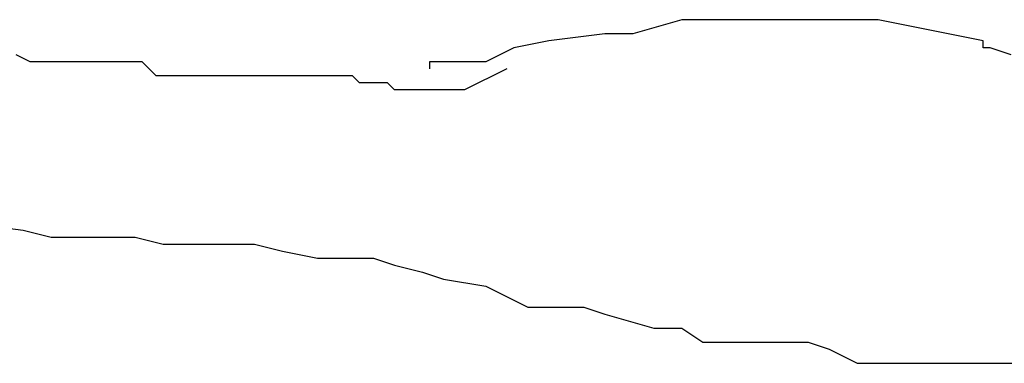
# Model space of a CAD drawing. Extents: x -223 to 1023, y -215 to 1015.
# Drawn here: x 390 to 531, y 712 to 761 of the extents above; entities that cross this region are included whole.
import ezdxf

# ---------------------------------------------------------------- set-up
doc = ezdxf.new("R2010")
doc.units = 0

msp = doc.modelspace()

# ---------------------------------------------------------------- linework, layer by layer
for p, q in [((484.99, 760.86), (477.99, 758.86)), ((484.99, 760.86), (477.99, 758.86)), ((484.99, 760.86), (477.99, 758.86)), ((484.99, 760.86), (477.99, 758.86)), ((484.99, 760.86), (477.99, 758.86)), ((484.99, 760.86), (477.99, 758.86)), ((490.99, 760.86), (484.99, 760.86)), ((490.99, 760.86), (484.99, 760.86)), ((490.99, 760.86), (484.99, 760.86)), ((490.99, 760.86), (484.99, 760.86)), ((490.99, 760.86), (484.99, 760.86)), ((490.99, 760.86), (484.99, 760.86)), ((493.99, 760.86), (490.99, 760.86)), ((493.99, 760.86), (490.99, 760.86)), ((493.99, 760.86), (490.99, 760.86)), ((493.99, 760.86), (490.99, 760.86)), ((493.99, 760.86), (490.99, 760.86)), ((493.99, 760.86), (490.99, 760.86)), ((495.99, 760.86), (493.99, 760.86)), ((495.99, 760.86), (493.99, 760.86)), ((495.99, 760.86), (493.99, 760.86)), ((495.99, 760.86), (493.99, 760.86)), ((495.99, 760.86), (493.99, 760.86)), ((495.99, 760.86), (493.99, 760.86)), ((497.99, 760.86), (495.99, 760.86)), ((497.99, 760.86), (495.99, 760.86)), ((497.99, 760.86), (495.99, 760.86)), ((497.99, 760.86), (495.99, 760.86)), ((497.99, 760.86), (495.99, 760.86)), ((497.99, 760.86), (495.99, 760.86)), ((497.99, 760.86), (497.99, 760.86)), ((497.99, 760.86), (497.99, 760.86)), ((497.99, 760.86), (497.99, 760.86)), ((497.99, 760.86), (497.99, 760.86)), ((497.99, 760.86), (497.99, 760.86)), ((497.99, 760.86), (497.99, 760.86)), ((501.99, 760.86), (497.99, 760.86)), ((501.99, 760.86), (497.99, 760.86)), ((501.99, 760.86), (497.99, 760.86)), ((501.99, 760.86), (497.99, 760.86)), ((501.99, 760.86), (497.99, 760.86)), ((501.99, 760.86), (497.99, 760.86)), ((504.99, 760.86), (501.99, 760.86)), ((504.99, 760.86), (501.99, 760.86)), ((504.99, 760.86), (501.99, 760.86)), ((504.99, 760.86), (501.99, 760.86)), ((504.99, 760.86), (501.99, 760.86)), ((504.99, 760.86), (501.99, 760.86)), ((507.99, 760.86), (504.99, 760.86)), ((507.99, 760.86), (504.99, 760.86)), ((507.99, 760.86), (504.99, 760.86)), ((507.99, 760.86), (504.99, 760.86)), ((507.99, 760.86), (504.99, 760.86)), ((507.99, 760.86), (504.99, 760.86)), ((512.99, 760.86), (507.99, 760.86)), ((512.99, 760.86), (507.99, 760.86)), ((512.99, 760.86), (507.99, 760.86)), ((512.99, 760.86), (507.99, 760.86)), ((512.99, 760.86), (507.99, 760.86)), ((512.99, 760.86), (507.99, 760.86)), ((517.99, 759.86), (512.99, 760.86)), ((517.99, 759.86), (512.99, 760.86)), ((517.99, 759.86), (512.99, 760.86)), ((517.99, 759.86), (512.99, 760.86)), ((517.99, 759.86), (512.99, 760.86)), ((517.99, 759.86), (512.99, 760.86)), ((473.99, 758.86), (465.99, 757.86)), ((473.99, 758.86), (465.99, 757.86)), ((473.99, 758.86), (465.99, 757.86)), ((473.99, 758.86), (465.99, 757.86)), ((473.99, 758.86), (465.99, 757.86)), ((473.99, 758.86), (465.99, 757.86)), ((477.99, 758.86), (473.99, 758.86)), ((477.99, 758.86), (473.99, 758.86)), ((477.99, 758.86), (473.99, 758.86)), ((477.99, 758.86), (473.99, 758.86)), ((477.99, 758.86), (473.99, 758.86)), ((477.99, 758.86), (473.99, 758.86)), ((522.99, 758.86), (517.99, 759.86)), ((522.99, 758.86), (517.99, 759.86)), ((522.99, 758.86), (517.99, 759.86)), ((522.99, 758.86), (517.99, 759.86)), ((522.99, 758.86), (517.99, 759.86)), ((522.99, 758.86), (517.99, 759.86)), ((527.99, 757.86), (522.99, 758.86)), ((527.99, 757.86), (522.99, 758.86)), ((527.99, 757.86), (522.99, 758.86)), ((527.99, 757.86), (522.99, 758.86)), ((527.99, 757.86), (522.99, 758.86)), ((527.99, 757.86), (522.99, 758.86)), ((465.99, 757.86), (460.99, 756.86)), ((465.99, 757.86), (460.99, 756.86)), ((465.99, 757.86), (460.99, 756.86)), ((465.99, 757.86), (460.99, 756.86)), ((465.99, 757.86), (460.99, 756.86)), ((465.99, 757.86), (460.99, 756.86)), ((527.99, 756.86), (527.99, 757.86)), ((527.99, 756.86), (527.99, 757.86)), ((527.99, 756.86), (527.99, 757.86)), ((527.99, 756.86), (527.99, 757.86)), ((527.99, 756.86), (527.99, 757.86)), ((527.99, 756.86), (527.99, 757.86)), ((460.99, 756.86), (456.99, 754.86)), ((460.99, 756.86), (456.99, 754.86)), ((460.99, 756.86), (456.99, 754.86)), ((460.99, 756.86), (456.99, 754.86)), ((460.99, 756.86), (456.99, 754.86)), ((460.99, 756.86), (456.99, 754.86)), ((528.99, 756.86), (527.99, 756.86)), ((528.99, 756.86), (527.99, 756.86)), ((528.99, 756.86), (527.99, 756.86)), ((528.99, 756.86), (527.99, 756.86)), ((528.99, 756.86), (527.99, 756.86)), ((528.99, 756.86), (527.99, 756.86)), ((531.99, 755.86), (528.99, 756.86)), ((531.99, 755.86), (528.99, 756.86)), ((531.99, 755.86), (528.99, 756.86)), ((531.99, 755.86), (528.99, 756.86)), ((531.99, 755.86), (528.99, 756.86)), ((531.99, 755.86), (528.99, 756.86)), ((391.99, 754.86), (389.99, 755.86)), ((391.99, 754.86), (389.99, 755.86)), ((391.99, 754.86), (389.99, 755.86)), ((391.99, 754.86), (389.99, 755.86)), ((391.99, 754.86), (389.99, 755.86)), ((391.99, 754.86), (389.99, 755.86)), ((393.99, 754.86), (391.99, 754.86)), ((393.99, 754.86), (391.99, 754.86)), ((393.99, 754.86), (391.99, 754.86)), ((393.99, 754.86), (391.99, 754.86)), ((393.99, 754.86), (391.99, 754.86)), ((393.99, 754.86), (391.99, 754.86)), ((395.99, 754.86), (393.99, 754.86)), ((395.99, 754.86), (393.99, 754.86)), ((395.99, 754.86), (393.99, 754.86)), ((395.99, 754.86), (393.99, 754.86)), ((395.99, 754.86), (393.99, 754.86)), ((395.99, 754.86), (393.99, 754.86)), ((397.99, 754.86), (395.99, 754.86)), ((397.99, 754.86), (395.99, 754.86)), ((397.99, 754.86), (395.99, 754.86)), ((397.99, 754.86), (395.99, 754.86)), ((397.99, 754.86), (395.99, 754.86)), ((397.99, 754.86), (395.99, 754.86)), ((399.99, 754.86), (397.99, 754.86)), ((399.99, 754.86), (397.99, 754.86)), ((399.99, 754.86), (397.99, 754.86)), ((399.99, 754.86), (397.99, 754.86)), ((399.99, 754.86), (397.99, 754.86)), ((399.99, 754.86), (397.99, 754.86)), ((402.99, 754.86), (399.99, 754.86)), ((402.99, 754.86), (399.99, 754.86)), ((402.99, 754.86), (399.99, 754.86)), ((402.99, 754.86), (399.99, 754.86)), ((402.99, 754.86), (399.99, 754.86)), ((402.99, 754.86), (399.99, 754.86)), ((405.99, 754.86), (402.99, 754.86)), ((405.99, 754.86), (402.99, 754.86)), ((405.99, 754.86), (402.99, 754.86)), ((405.99, 754.86), (402.99, 754.86)), ((405.99, 754.86), (402.99, 754.86)), ((405.99, 754.86), (402.99, 754.86)), ((407.99, 754.86), (405.99, 754.86)), ((407.99, 754.86), (405.99, 754.86)), ((407.99, 754.86), (405.99, 754.86)), ((407.99, 754.86), (405.99, 754.86)), ((407.99, 754.86), (405.99, 754.86)), ((407.99, 754.86), (405.99, 754.86)), ((409.99, 752.86), (407.99, 754.86)), ((409.99, 752.86), (407.99, 754.86)), ((409.99, 752.86), (407.99, 754.86)), ((409.99, 752.86), (407.99, 754.86)), ((409.99, 752.86), (407.99, 754.86)), ((409.99, 752.86), (407.99, 754.86)), ((448.99, 754.86), (448.99, 753.86)), ((448.99, 754.86), (448.99, 753.86)), ((448.99, 754.86), (448.99, 753.86)), ((448.99, 754.86), (448.99, 753.86)), ((448.99, 754.86), (448.99, 753.86)), ((448.99, 754.86), (448.99, 753.86)), ((449.99, 754.86), (448.99, 754.86)), ((449.99, 754.86), (448.99, 754.86)), ((449.99, 754.86), (448.99, 754.86)), ((449.99, 754.86), (448.99, 754.86)), ((449.99, 754.86), (448.99, 754.86)), ((449.99, 754.86), (448.99, 754.86)), ((453.99, 754.86), (449.99, 754.86)), ((453.99, 754.86), (449.99, 754.86)), ((453.99, 754.86), (449.99, 754.86)), ((453.99, 754.86), (449.99, 754.86)), ((453.99, 754.86), (449.99, 754.86)), ((453.99, 754.86), (449.99, 754.86)), ((456.99, 754.86), (453.99, 754.86)), ((456.99, 754.86), (453.99, 754.86)), ((456.99, 754.86), (453.99, 754.86)), ((456.99, 754.86), (453.99, 754.86)), ((456.99, 754.86), (453.99, 754.86)), ((456.99, 754.86), (453.99, 754.86)), ((448.99, 753.86), (448.99, 753.86)), ((448.99, 753.86), (448.99, 753.86)), ((448.99, 753.86), (448.99, 753.86)), ((448.99, 753.86), (448.99, 753.86)), ((448.99, 753.86), (448.99, 753.86)), ((448.99, 753.86), (448.99, 753.86)), ((448.99, 753.86), (448.99, 753.86)), ((448.99, 753.86), (448.99, 753.86)), ((448.99, 753.86), (448.99, 753.86)), ((448.99, 753.86), (448.99, 753.86)), ((448.99, 753.86), (448.99, 753.86)), ((448.99, 753.86), (448.99, 753.86)), ((448.99, 753.86), (448.99, 753.86)), ((448.99, 753.86), (448.99, 753.86)), ((448.99, 753.86), (448.99, 753.86)), ((448.99, 753.86), (448.99, 753.86)), ((448.99, 753.86), (448.99, 753.86)), ((448.99, 753.86), (448.99, 753.86)), ((459.99, 753.86), (457.99, 752.86)), ((459.99, 753.86), (457.99, 752.86)), ((459.99, 753.86), (457.99, 752.86)), ((459.99, 753.86), (457.99, 752.86)), ((459.99, 753.86), (457.99, 752.86)), ((459.99, 753.86), (457.99, 752.86)), ((459.99, 753.86), (459.99, 753.86)), ((459.99, 753.86), (459.99, 753.86)), ((459.99, 753.86), (459.99, 753.86)), ((459.99, 753.86), (459.99, 753.86)), ((459.99, 753.86), (459.99, 753.86)), ((459.99, 753.86), (459.99, 753.86)), ((459.99, 753.86), (459.99, 753.86)), ((459.99, 753.86), (459.99, 753.86)), ((459.99, 753.86), (459.99, 753.86)), ((459.99, 753.86), (459.99, 753.86)), ((459.99, 753.86), (459.99, 753.86)), ((459.99, 753.86), (459.99, 753.86)), ((459.99, 753.86), (459.99, 753.86)), ((459.99, 753.86), (459.99, 753.86)), ((459.99, 753.86), (459.99, 753.86)), ((459.99, 753.86), (459.99, 753.86)), ((459.99, 753.86), (459.99, 753.86)), ((459.99, 753.86), (459.99, 753.86)), ((459.99, 753.86), (459.99, 753.86)), ((459.99, 753.86), (459.99, 753.86)), ((459.99, 753.86), (459.99, 753.86)), ((459.99, 753.86), (459.99, 753.86)), ((459.99, 753.86), (459.99, 753.86)), ((459.99, 753.86), (459.99, 753.86)), ((459.99, 753.86), (459.99, 753.86)), ((459.99, 753.86), (459.99, 753.86)), ((459.99, 753.86), (459.99, 753.86)), ((459.99, 753.86), (459.99, 753.86)), ((459.99, 753.86), (459.99, 753.86)), ((459.99, 753.86), (459.99, 753.86)), ((459.99, 753.86), (459.99, 753.86)), ((459.99, 753.86), (459.99, 753.86)), ((459.99, 753.86), (459.99, 753.86)), ((459.99, 753.86), (459.99, 753.86)), ((459.99, 753.86), (459.99, 753.86)), ((459.99, 753.86), (459.99, 753.86)), ((459.99, 753.86), (459.99, 753.86)), ((459.99, 753.86), (459.99, 753.86)), ((459.99, 753.86), (459.99, 753.86)), ((459.99, 753.86), (459.99, 753.86)), ((459.99, 753.86), (459.99, 753.86)), ((459.99, 753.86), (459.99, 753.86)), ((459.99, 753.86), (459.99, 753.86)), ((459.99, 753.86), (459.99, 753.86)), ((459.99, 753.86), (459.99, 753.86)), ((459.99, 753.86), (459.99, 753.86)), ((459.99, 753.86), (459.99, 753.86)), ((459.99, 753.86), (459.99, 753.86)), ((459.99, 753.86), (459.99, 753.86)), ((459.99, 753.86), (459.99, 753.86)), ((459.99, 753.86), (459.99, 753.86)), ((459.99, 753.86), (459.99, 753.86)), ((459.99, 753.86), (459.99, 753.86)), ((459.99, 753.86), (459.99, 753.86)), ((459.99, 753.86), (459.99, 753.86)), ((459.99, 753.86), (459.99, 753.86)), ((459.99, 753.86), (459.99, 753.86)), ((459.99, 753.86), (459.99, 753.86)), ((459.99, 753.86), (459.99, 753.86)), ((459.99, 753.86), (459.99, 753.86)), ((459.99, 753.86), (459.99, 753.86)), ((459.99, 753.86), (459.99, 753.86)), ((459.99, 753.86), (459.99, 753.86)), ((459.99, 753.86), (459.99, 753.86)), ((459.99, 753.86), (459.99, 753.86)), ((459.99, 753.86), (459.99, 753.86)), ((459.99, 753.86), (459.99, 753.86)), ((459.99, 753.86), (459.99, 753.86)), ((459.99, 753.86), (459.99, 753.86)), ((459.99, 753.86), (459.99, 753.86)), ((459.99, 753.86), (459.99, 753.86)), ((459.99, 753.86), (459.99, 753.86)), ((459.99, 753.86), (459.99, 753.86)), ((459.99, 753.86), (459.99, 753.86)), ((459.99, 753.86), (459.99, 753.86)), ((459.99, 753.86), (459.99, 753.86)), ((459.99, 753.86), (459.99, 753.86)), ((459.99, 753.86), (459.99, 753.86)), ((459.99, 753.86), (459.99, 753.86)), ((459.99, 753.86), (459.99, 753.86)), ((459.99, 753.86), (459.99, 753.86)), ((459.99, 753.86), (459.99, 753.86)), ((459.99, 753.86), (459.99, 753.86)), ((459.99, 753.86), (459.99, 753.86)), ((459.99, 753.86), (459.99, 753.86)), ((459.99, 753.86), (459.99, 753.86)), ((459.99, 753.86), (459.99, 753.86)), ((459.99, 753.86), (459.99, 753.86)), ((459.99, 753.86), (459.99, 753.86)), ((459.99, 753.86), (459.99, 753.86)), ((459.99, 753.86), (459.99, 753.86)), ((459.99, 753.86), (459.99, 753.86)), ((459.99, 753.86), (459.99, 753.86)), ((459.99, 753.86), (459.99, 753.86)), ((459.99, 753.86), (459.99, 753.86)), ((459.99, 753.86), (459.99, 753.86)), ((459.99, 753.86), (459.99, 753.86)), ((459.99, 753.86), (459.99, 753.86)), ((459.99, 753.86), (459.99, 753.86)), ((459.99, 753.86), (459.99, 753.86)), ((459.99, 753.86), (459.99, 753.86)), ((459.99, 753.86), (459.99, 753.86)), ((459.99, 753.86), (459.99, 753.86)), ((459.99, 753.86), (459.99, 753.86)), ((459.99, 753.86), (459.99, 753.86)), ((459.99, 753.86), (459.99, 753.86)), ((459.99, 753.86), (459.99, 753.86)), ((459.99, 753.86), (459.99, 753.86)), ((410.99, 752.86), (409.99, 752.86)), ((410.99, 752.86), (409.99, 752.86)), ((410.99, 752.86), (409.99, 752.86)), ((410.99, 752.86), (409.99, 752.86)), ((410.99, 752.86), (409.99, 752.86)), ((410.99, 752.86), (409.99, 752.86)), ((411.99, 752.86), (410.99, 752.86)), ((411.99, 752.86), (410.99, 752.86)), ((411.99, 752.86), (410.99, 752.86)), ((411.99, 752.86), (410.99, 752.86)), ((411.99, 752.86), (410.99, 752.86)), ((411.99, 752.86), (410.99, 752.86)), ((412.99, 752.86), (411.99, 752.86)), ((412.99, 752.86), (411.99, 752.86)), ((412.99, 752.86), (411.99, 752.86)), ((412.99, 752.86), (411.99, 752.86)), ((412.99, 752.86), (411.99, 752.86)), ((412.99, 752.86), (411.99, 752.86)), ((413.99, 752.86), (412.99, 752.86)), ((413.99, 752.86), (412.99, 752.86)), ((413.99, 752.86), (412.99, 752.86)), ((413.99, 752.86), (412.99, 752.86)), ((413.99, 752.86), (412.99, 752.86)), ((413.99, 752.86), (412.99, 752.86)), ((414.99, 752.86), (413.99, 752.86)), ((414.99, 752.86), (413.99, 752.86)), ((414.99, 752.86), (413.99, 752.86)), ((414.99, 752.86), (413.99, 752.86)), ((414.99, 752.86), (413.99, 752.86)), ((414.99, 752.86), (413.99, 752.86)), ((415.99, 752.86), (414.99, 752.86)), ((415.99, 752.86), (414.99, 752.86)), ((415.99, 752.86), (414.99, 752.86)), ((415.99, 752.86), (414.99, 752.86)), ((415.99, 752.86), (414.99, 752.86)), ((415.99, 752.86), (414.99, 752.86)), ((417.99, 752.86), (415.99, 752.86)), ((417.99, 752.86), (415.99, 752.86)), ((417.99, 752.86), (415.99, 752.86)), ((417.99, 752.86), (415.99, 752.86)), ((417.99, 752.86), (415.99, 752.86)), ((417.99, 752.86), (415.99, 752.86)), ((418.99, 752.86), (417.99, 752.86)), ((418.99, 752.86), (417.99, 752.86)), ((418.99, 752.86), (417.99, 752.86)), ((418.99, 752.86), (417.99, 752.86)), ((418.99, 752.86), (417.99, 752.86)), ((418.99, 752.86), (417.99, 752.86)), ((422.99, 752.86), (418.99, 752.86)), ((422.99, 752.86), (418.99, 752.86)), ((422.99, 752.86), (418.99, 752.86)), ((422.99, 752.86), (418.99, 752.86)), ((422.99, 752.86), (418.99, 752.86)), ((422.99, 752.86), (418.99, 752.86)), ((425.99, 752.86), (422.99, 752.86)), ((425.99, 752.86), (422.99, 752.86)), ((425.99, 752.86), (422.99, 752.86)), ((425.99, 752.86), (422.99, 752.86)), ((425.99, 752.86), (422.99, 752.86)), ((425.99, 752.86), (422.99, 752.86)), ((426.99, 752.86), (425.99, 752.86)), ((426.99, 752.86), (425.99, 752.86)), ((426.99, 752.86), (425.99, 752.86)), ((426.99, 752.86), (425.99, 752.86)), ((426.99, 752.86), (425.99, 752.86)), ((426.99, 752.86), (425.99, 752.86)), ((426.99, 752.86), (426.99, 752.86)), ((426.99, 752.86), (426.99, 752.86)), ((426.99, 752.86), (426.99, 752.86)), ((426.99, 752.86), (426.99, 752.86)), ((426.99, 752.86), (426.99, 752.86)), ((426.99, 752.86), (426.99, 752.86)), ((426.99, 752.86), (426.99, 752.86)), ((426.99, 752.86), (426.99, 752.86)), ((426.99, 752.86), (426.99, 752.86)), ((426.99, 752.86), (426.99, 752.86)), ((426.99, 752.86), (426.99, 752.86)), ((426.99, 752.86), (426.99, 752.86)), ((426.99, 752.86), (426.99, 752.86)), ((426.99, 752.86), (426.99, 752.86)), ((426.99, 752.86), (426.99, 752.86)), ((426.99, 752.86), (426.99, 752.86)), ((426.99, 752.86), (426.99, 752.86)), ((426.99, 752.86), (426.99, 752.86)), ((427.99, 752.86), (426.99, 752.86)), ((427.99, 752.86), (426.99, 752.86)), ((427.99, 752.86), (426.99, 752.86)), ((427.99, 752.86), (426.99, 752.86)), ((427.99, 752.86), (426.99, 752.86)), ((427.99, 752.86), (426.99, 752.86)), ((429.99, 752.86), (427.99, 752.86)), ((429.99, 752.86), (427.99, 752.86)), ((429.99, 752.86), (427.99, 752.86)), ((429.99, 752.86), (427.99, 752.86)), ((429.99, 752.86), (427.99, 752.86)), ((429.99, 752.86), (427.99, 752.86)), ((432.99, 752.86), (429.99, 752.86)), ((432.99, 752.86), (429.99, 752.86)), ((432.99, 752.86), (429.99, 752.86)), ((432.99, 752.86), (429.99, 752.86)), ((432.99, 752.86), (429.99, 752.86)), ((432.99, 752.86), (429.99, 752.86)), ((432.99, 752.86), (432.99, 752.86)), ((432.99, 752.86), (432.99, 752.86)), ((432.99, 752.86), (432.99, 752.86)), ((432.99, 752.86), (432.99, 752.86)), ((432.99, 752.86), (432.99, 752.86)), ((432.99, 752.86), (432.99, 752.86)), ((435.99, 752.86), (432.99, 752.86)), ((435.99, 752.86), (432.99, 752.86)), ((435.99, 752.86), (432.99, 752.86)), ((435.99, 752.86), (432.99, 752.86)), ((435.99, 752.86), (432.99, 752.86)), ((435.99, 752.86), (432.99, 752.86)), ((437.99, 752.86), (435.99, 752.86)), ((437.99, 752.86), (435.99, 752.86)), ((437.99, 752.86), (435.99, 752.86)), ((437.99, 752.86), (435.99, 752.86)), ((437.99, 752.86), (435.99, 752.86)), ((437.99, 752.86), (435.99, 752.86)), ((437.99, 752.86), (437.99, 752.86)), ((437.99, 752.86), (437.99, 752.86)), ((437.99, 752.86), (437.99, 752.86)), ((437.99, 752.86), (437.99, 752.86)), ((437.99, 752.86), (437.99, 752.86)), ((437.99, 752.86), (437.99, 752.86)), ((438.99, 751.86), (437.99, 752.86)), ((438.99, 751.86), (437.99, 752.86)), ((438.99, 751.86), (437.99, 752.86)), ((438.99, 751.86), (437.99, 752.86)), ((438.99, 751.86), (437.99, 752.86)), ((438.99, 751.86), (437.99, 752.86)), ((439.99, 751.86), (438.99, 751.86)), ((439.99, 751.86), (438.99, 751.86)), ((439.99, 751.86), (438.99, 751.86)), ((439.99, 751.86), (438.99, 751.86)), ((439.99, 751.86), (438.99, 751.86)), ((439.99, 751.86), (438.99, 751.86)), ((440.99, 751.86), (439.99, 751.86)), ((440.99, 751.86), (439.99, 751.86)), ((440.99, 751.86), (439.99, 751.86)), ((440.99, 751.86), (439.99, 751.86)), ((440.99, 751.86), (439.99, 751.86)), ((440.99, 751.86), (439.99, 751.86)), ((440.99, 751.86), (440.99, 751.86)), ((440.99, 751.86), (440.99, 751.86)), ((440.99, 751.86), (440.99, 751.86)), ((440.99, 751.86), (440.99, 751.86)), ((440.99, 751.86), (440.99, 751.86)), ((440.99, 751.86), (440.99, 751.86)), ((440.99, 751.86), (440.99, 751.86)), ((440.99, 751.86), (440.99, 751.86)), ((440.99, 751.86), (440.99, 751.86)), ((440.99, 751.86), (440.99, 751.86)), ((440.99, 751.86), (440.99, 751.86)), ((440.99, 751.86), (440.99, 751.86)), ((441.99, 751.86), (440.99, 751.86)), ((441.99, 751.86), (440.99, 751.86)), ((441.99, 751.86), (440.99, 751.86)), ((441.99, 751.86), (440.99, 751.86)), ((441.99, 751.86), (440.99, 751.86)), ((441.99, 751.86), (440.99, 751.86)), ((441.99, 751.86), (441.99, 751.86)), ((441.99, 751.86), (441.99, 751.86)), ((441.99, 751.86), (441.99, 751.86)), ((441.99, 751.86), (441.99, 751.86)), ((441.99, 751.86), (441.99, 751.86)), ((441.99, 751.86), (441.99, 751.86)), ((442.99, 751.86), (441.99, 751.86)), ((442.99, 751.86), (441.99, 751.86)), ((442.99, 751.86), (441.99, 751.86)), ((442.99, 751.86), (441.99, 751.86)), ((442.99, 751.86), (441.99, 751.86)), ((442.99, 751.86), (441.99, 751.86)), ((442.99, 751.86), (442.99, 751.86)), ((442.99, 751.86), (442.99, 751.86)), ((442.99, 751.86), (442.99, 751.86)), ((442.99, 751.86), (442.99, 751.86)), ((442.99, 751.86), (442.99, 751.86)), ((442.99, 751.86), (442.99, 751.86)), ((442.99, 751.86), (442.99, 751.86)), ((442.99, 751.86), (442.99, 751.86)), ((442.99, 751.86), (442.99, 751.86)), ((442.99, 751.86), (442.99, 751.86)), ((442.99, 751.86), (442.99, 751.86)), ((442.99, 751.86), (442.99, 751.86)), ((443.99, 750.86), (442.99, 751.86)), ((443.99, 750.86), (442.99, 751.86)), ((443.99, 750.86), (442.99, 751.86)), ((443.99, 750.86), (442.99, 751.86)), ((443.99, 750.86), (442.99, 751.86)), ((443.99, 750.86), (442.99, 751.86)), ((455.99, 751.86), (453.99, 750.86)), ((455.99, 751.86), (453.99, 750.86)), ((455.99, 751.86), (453.99, 750.86)), ((455.99, 751.86), (453.99, 750.86)), ((455.99, 751.86), (453.99, 750.86)), ((455.99, 751.86), (453.99, 750.86)), ((457.99, 752.86), (455.99, 751.86)), ((457.99, 752.86), (455.99, 751.86)), ((457.99, 752.86), (455.99, 751.86)), ((457.99, 752.86), (455.99, 751.86)), ((457.99, 752.86), (455.99, 751.86)), ((457.99, 752.86), (455.99, 751.86)), ((455.99, 751.86), (455.99, 751.86)), ((455.99, 751.86), (455.99, 751.86)), ((455.99, 751.86), (455.99, 751.86)), ((455.99, 751.86), (455.99, 751.86)), ((455.99, 751.86), (455.99, 751.86)), ((455.99, 751.86), (455.99, 751.86)), ((457.99, 752.86), (457.99, 752.86)), ((457.99, 752.86), (457.99, 752.86)), ((457.99, 752.86), (457.99, 752.86)), ((457.99, 752.86), (457.99, 752.86)), ((457.99, 752.86), (457.99, 752.86)), ((457.99, 752.86), (457.99, 752.86)), ((443.99, 750.86), (443.99, 750.86)), ((443.99, 750.86), (443.99, 750.86)), ((443.99, 750.86), (443.99, 750.86)), ((443.99, 750.86), (443.99, 750.86)), ((443.99, 750.86), (443.99, 750.86)), ((443.99, 750.86), (443.99, 750.86)), ((443.99, 750.86), (443.99, 750.86)), ((443.99, 750.86), (443.99, 750.86)), ((443.99, 750.86), (443.99, 750.86)), ((443.99, 750.86), (443.99, 750.86)), ((443.99, 750.86), (443.99, 750.86)), ((443.99, 750.86), (443.99, 750.86)), ((443.99, 750.86), (443.99, 750.86)), ((443.99, 750.86), (443.99, 750.86)), ((443.99, 750.86), (443.99, 750.86)), ((443.99, 750.86), (443.99, 750.86)), ((443.99, 750.86), (443.99, 750.86)), ((443.99, 750.86), (443.99, 750.86)), ((446.99, 750.86), (443.99, 750.86)), ((446.99, 750.86), (443.99, 750.86)), ((446.99, 750.86), (443.99, 750.86)), ((446.99, 750.86), (443.99, 750.86)), ((446.99, 750.86), (443.99, 750.86)), ((446.99, 750.86), (443.99, 750.86)), ((447.99, 750.86), (446.99, 750.86)), ((447.99, 750.86), (446.99, 750.86)), ((447.99, 750.86), (446.99, 750.86)), ((447.99, 750.86), (446.99, 750.86)), ((447.99, 750.86), (446.99, 750.86)), ((447.99, 750.86), (446.99, 750.86)), ((447.99, 750.86), (447.99, 750.86)), ((447.99, 750.86), (447.99, 750.86)), ((447.99, 750.86), (447.99, 750.86)), ((447.99, 750.86), (447.99, 750.86)), ((447.99, 750.86), (447.99, 750.86)), ((447.99, 750.86), (447.99, 750.86)), ((448.99, 750.86), (447.99, 750.86)), ((448.99, 750.86), (447.99, 750.86)), ((448.99, 750.86), (447.99, 750.86)), ((448.99, 750.86), (447.99, 750.86)), ((448.99, 750.86), (447.99, 750.86)), ((448.99, 750.86), (447.99, 750.86)), ((449.99, 750.86), (448.99, 750.86)), ((449.99, 750.86), (448.99, 750.86)), ((449.99, 750.86), (448.99, 750.86)), ((449.99, 750.86), (448.99, 750.86)), ((449.99, 750.86), (448.99, 750.86)), ((449.99, 750.86), (448.99, 750.86)), ((450.99, 750.86), (449.99, 750.86)), ((450.99, 750.86), (449.99, 750.86)), ((450.99, 750.86), (449.99, 750.86)), ((450.99, 750.86), (449.99, 750.86)), ((450.99, 750.86), (449.99, 750.86)), ((450.99, 750.86), (449.99, 750.86)), ((451.99, 750.86), (450.99, 750.86)), ((451.99, 750.86), (450.99, 750.86)), ((451.99, 750.86), (450.99, 750.86)), ((451.99, 750.86), (450.99, 750.86)), ((451.99, 750.86), (450.99, 750.86)), ((451.99, 750.86), (450.99, 750.86)), ((451.99, 750.86), (451.99, 750.86)), ((451.99, 750.86), (451.99, 750.86)), ((451.99, 750.86), (451.99, 750.86)), ((451.99, 750.86), (451.99, 750.86)), ((451.99, 750.86), (451.99, 750.86)), ((451.99, 750.86), (451.99, 750.86)), ((452.99, 750.86), (451.99, 750.86)), ((452.99, 750.86), (451.99, 750.86)), ((452.99, 750.86), (451.99, 750.86)), ((452.99, 750.86), (451.99, 750.86)), ((452.99, 750.86), (451.99, 750.86)), ((452.99, 750.86), (451.99, 750.86)), ((452.99, 750.86), (452.99, 750.86)), ((452.99, 750.86), (452.99, 750.86)), ((452.99, 750.86), (452.99, 750.86)), ((452.99, 750.86), (452.99, 750.86)), ((452.99, 750.86), (452.99, 750.86)), ((452.99, 750.86), (452.99, 750.86)), ((452.99, 750.86), (452.99, 750.86)), ((452.99, 750.86), (452.99, 750.86)), ((452.99, 750.86), (452.99, 750.86)), ((452.99, 750.86), (452.99, 750.86)), ((452.99, 750.86), (452.99, 750.86)), ((452.99, 750.86), (452.99, 750.86)), ((452.99, 750.86), (452.99, 750.86)), ((452.99, 750.86), (452.99, 750.86)), ((452.99, 750.86), (452.99, 750.86)), ((452.99, 750.86), (452.99, 750.86)), ((452.99, 750.86), (452.99, 750.86)), ((452.99, 750.86), (452.99, 750.86)), ((452.99, 750.86), (452.99, 750.86)), ((452.99, 750.86), (452.99, 750.86)), ((452.99, 750.86), (452.99, 750.86)), ((452.99, 750.86), (452.99, 750.86)), ((452.99, 750.86), (452.99, 750.86)), ((452.99, 750.86), (452.99, 750.86)), ((453.99, 750.86), (452.99, 750.86)), ((453.99, 750.86), (452.99, 750.86)), ((453.99, 750.86), (452.99, 750.86)), ((453.99, 750.86), (452.99, 750.86)), ((453.99, 750.86), (452.99, 750.86)), ((453.99, 750.86), (452.99, 750.86)), ((453.99, 750.86), (453.99, 750.86)), ((453.99, 750.86), (453.99, 750.86)), ((453.99, 750.86), (453.99, 750.86)), ((453.99, 750.86), (453.99, 750.86)), ((453.99, 750.86), (453.99, 750.86)), ((453.99, 750.86), (453.99, 750.86)), ((382.99, 731.86), (390.99, 730.86)), ((382.99, 731.86), (390.99, 730.86)), ((382.99, 731.86), (390.99, 730.86)), ((382.99, 731.86), (390.99, 730.86)), ((382.99, 731.86), (390.99, 730.86)), ((382.99, 731.86), (390.99, 730.86)), ((390.99, 730.86), (394.99, 729.86)), ((390.99, 730.86), (394.99, 729.86)), ((390.99, 730.86), (394.99, 729.86)), ((390.99, 730.86), (394.99, 729.86)), ((390.99, 730.86), (394.99, 729.86)), ((390.99, 730.86), (394.99, 729.86)), ((394.99, 729.86), (399.99, 729.86)), ((394.99, 729.86), (399.99, 729.86)), ((394.99, 729.86), (399.99, 729.86)), ((394.99, 729.86), (399.99, 729.86)), ((394.99, 729.86), (399.99, 729.86)), ((394.99, 729.86), (399.99, 729.86)), ((399.99, 729.86), (402.99, 729.86)), ((399.99, 729.86), (402.99, 729.86)), ((399.99, 729.86), (402.99, 729.86)), ((399.99, 729.86), (402.99, 729.86)), ((399.99, 729.86), (402.99, 729.86)), ((399.99, 729.86), (402.99, 729.86)), ((402.99, 729.86), (406.99, 729.86)), ((402.99, 729.86), (406.99, 729.86)), ((402.99, 729.86), (406.99, 729.86)), ((402.99, 729.86), (406.99, 729.86)), ((402.99, 729.86), (406.99, 729.86)), ((402.99, 729.86), (406.99, 729.86)), ((406.99, 729.86), (410.99, 728.86)), ((406.99, 729.86), (410.99, 728.86)), ((406.99, 729.86), (410.99, 728.86)), ((406.99, 729.86), (410.99, 728.86)), ((406.99, 729.86), (410.99, 728.86)), ((406.99, 729.86), (410.99, 728.86)), ((410.99, 728.86), (416.99, 728.86)), ((410.99, 728.86), (416.99, 728.86)), ((410.99, 728.86), (416.99, 728.86)), ((410.99, 728.86), (416.99, 728.86)), ((410.99, 728.86), (416.99, 728.86)), ((410.99, 728.86), (416.99, 728.86)), ((416.99, 728.86), (423.99, 728.86)), ((416.99, 728.86), (423.99, 728.86)), ((416.99, 728.86), (423.99, 728.86)), ((416.99, 728.86), (423.99, 728.86)), ((416.99, 728.86), (423.99, 728.86)), ((416.99, 728.86), (423.99, 728.86)), ((423.99, 728.86), (427.99, 727.86)), ((423.99, 728.86), (427.99, 727.86)), ((423.99, 728.86), (427.99, 727.86)), ((423.99, 728.86), (427.99, 727.86)), ((423.99, 728.86), (427.99, 727.86)), ((423.99, 728.86), (427.99, 727.86)), ((427.99, 727.86), (432.99, 726.86)), ((427.99, 727.86), (432.99, 726.86)), ((427.99, 727.86), (432.99, 726.86)), ((427.99, 727.86), (432.99, 726.86)), ((427.99, 727.86), (432.99, 726.86)), ((427.99, 727.86), (432.99, 726.86)), ((432.99, 726.86), (437.99, 726.86)), ((432.99, 726.86), (437.99, 726.86)), ((432.99, 726.86), (437.99, 726.86)), ((432.99, 726.86), (437.99, 726.86)), ((432.99, 726.86), (437.99, 726.86)), ((432.99, 726.86), (437.99, 726.86)), ((437.99, 726.86), (440.99, 726.86)), ((437.99, 726.86), (440.99, 726.86)), ((437.99, 726.86), (440.99, 726.86)), ((437.99, 726.86), (440.99, 726.86)), ((437.99, 726.86), (440.99, 726.86)), ((437.99, 726.86), (440.99, 726.86)), ((440.99, 726.86), (443.99, 725.86)), ((440.99, 726.86), (443.99, 725.86)), ((440.99, 726.86), (443.99, 725.86)), ((440.99, 726.86), (443.99, 725.86)), ((440.99, 726.86), (443.99, 725.86)), ((440.99, 726.86), (443.99, 725.86)), ((443.99, 725.86), (447.99, 724.86)), ((443.99, 725.86), (447.99, 724.86)), ((443.99, 725.86), (447.99, 724.86)), ((443.99, 725.86), (447.99, 724.86)), ((443.99, 725.86), (447.99, 724.86)), ((443.99, 725.86), (447.99, 724.86)), ((447.99, 724.86), (450.99, 723.86)), ((447.99, 724.86), (450.99, 723.86)), ((447.99, 724.86), (450.99, 723.86)), ((447.99, 724.86), (450.99, 723.86)), ((447.99, 724.86), (450.99, 723.86)), ((447.99, 724.86), (450.99, 723.86)), ((450.99, 723.86), (456.99, 722.86)), ((450.99, 723.86), (456.99, 722.86)), ((450.99, 723.86), (456.99, 722.86)), ((450.99, 723.86), (456.99, 722.86)), ((450.99, 723.86), (456.99, 722.86)), ((450.99, 723.86), (456.99, 722.86)), ((456.99, 722.86), (458.99, 721.86)), ((456.99, 722.86), (458.99, 721.86)), ((456.99, 722.86), (458.99, 721.86)), ((456.99, 722.86), (458.99, 721.86)), ((456.99, 722.86), (458.99, 721.86)), ((456.99, 722.86), (458.99, 721.86)), ((458.99, 721.86), (462.99, 719.86)), ((458.99, 721.86), (462.99, 719.86)), ((458.99, 721.86), (462.99, 719.86)), ((458.99, 721.86), (462.99, 719.86)), ((458.99, 721.86), (462.99, 719.86)), ((458.99, 721.86), (462.99, 719.86)), ((462.99, 719.86), (463.99, 719.86)), ((462.99, 719.86), (463.99, 719.86)), ((462.99, 719.86), (463.99, 719.86)), ((462.99, 719.86), (463.99, 719.86)), ((462.99, 719.86), (463.99, 719.86)), ((462.99, 719.86), (463.99, 719.86)), ((463.99, 719.86), (467.99, 719.86)), ((463.99, 719.86), (467.99, 719.86)), ((463.99, 719.86), (467.99, 719.86)), ((463.99, 719.86), (467.99, 719.86)), ((463.99, 719.86), (467.99, 719.86)), ((463.99, 719.86), (467.99, 719.86)), ((467.99, 719.86), (470.99, 719.86)), ((467.99, 719.86), (470.99, 719.86)), ((467.99, 719.86), (470.99, 719.86)), ((467.99, 719.86), (470.99, 719.86)), ((467.99, 719.86), (470.99, 719.86)), ((467.99, 719.86), (470.99, 719.86)), ((470.99, 719.86), (473.99, 718.86)), ((470.99, 719.86), (473.99, 718.86)), ((470.99, 719.86), (473.99, 718.86)), ((470.99, 719.86), (473.99, 718.86)), ((470.99, 719.86), (473.99, 718.86)), ((470.99, 719.86), (473.99, 718.86)), ((473.99, 718.86), (480.99, 716.86)), ((473.99, 718.86), (480.99, 716.86)), ((473.99, 718.86), (480.99, 716.86)), ((473.99, 718.86), (480.99, 716.86)), ((473.99, 718.86), (480.99, 716.86)), ((473.99, 718.86), (480.99, 716.86)), ((480.99, 716.86), (484.99, 716.86)), ((480.99, 716.86), (484.99, 716.86)), ((480.99, 716.86), (484.99, 716.86)), ((480.99, 716.86), (484.99, 716.86)), ((480.99, 716.86), (484.99, 716.86)), ((480.99, 716.86), (484.99, 716.86)), ((484.99, 716.86), (487.99, 714.86)), ((484.99, 716.86), (487.99, 714.86)), ((484.99, 716.86), (487.99, 714.86)), ((484.99, 716.86), (487.99, 714.86)), ((484.99, 716.86), (487.99, 714.86)), ((484.99, 716.86), (487.99, 714.86)), ((487.99, 714.86), (490.99, 714.86)), ((487.99, 714.86), (490.99, 714.86)), ((487.99, 714.86), (490.99, 714.86)), ((487.99, 714.86), (490.99, 714.86)), ((487.99, 714.86), (490.99, 714.86)), ((487.99, 714.86), (490.99, 714.86)), ((490.99, 714.86), (492.99, 714.86)), ((490.99, 714.86), (492.99, 714.86)), ((490.99, 714.86), (492.99, 714.86)), ((490.99, 714.86), (492.99, 714.86)), ((490.99, 714.86), (492.99, 714.86)), ((490.99, 714.86), (492.99, 714.86)), ((492.99, 714.86), (493.99, 714.86)), ((492.99, 714.86), (493.99, 714.86)), ((492.99, 714.86), (493.99, 714.86)), ((492.99, 714.86), (493.99, 714.86)), ((492.99, 714.86), (493.99, 714.86)), ((492.99, 714.86), (493.99, 714.86)), ((493.99, 714.86), (496.99, 714.86)), ((493.99, 714.86), (496.99, 714.86)), ((493.99, 714.86), (496.99, 714.86)), ((493.99, 714.86), (496.99, 714.86)), ((493.99, 714.86), (496.99, 714.86)), ((493.99, 714.86), (496.99, 714.86)), ((493.99, 714.86), (493.99, 714.86)), ((493.99, 714.86), (493.99, 714.86)), ((493.99, 714.86), (493.99, 714.86)), ((493.99, 714.86), (493.99, 714.86)), ((493.99, 714.86), (493.99, 714.86)), ((493.99, 714.86), (493.99, 714.86)), ((496.99, 714.86), (498.99, 714.86)), ((496.99, 714.86), (498.99, 714.86)), ((496.99, 714.86), (498.99, 714.86)), ((496.99, 714.86), (498.99, 714.86)), ((496.99, 714.86), (498.99, 714.86)), ((496.99, 714.86), (498.99, 714.86)), ((498.99, 714.86), (502.99, 714.86)), ((498.99, 714.86), (502.99, 714.86)), ((498.99, 714.86), (502.99, 714.86)), ((498.99, 714.86), (502.99, 714.86)), ((498.99, 714.86), (502.99, 714.86)), ((498.99, 714.86), (502.99, 714.86)), ((502.99, 714.86), (505.99, 713.86)), ((502.99, 714.86), (505.99, 713.86)), ((502.99, 714.86), (505.99, 713.86)), ((502.99, 714.86), (505.99, 713.86)), ((502.99, 714.86), (505.99, 713.86)), ((502.99, 714.86), (505.99, 713.86)), ((505.99, 713.86), (509.99, 711.86)), ((505.99, 713.86), (509.99, 711.86)), ((505.99, 713.86), (509.99, 711.86)), ((505.99, 713.86), (509.99, 711.86)), ((505.99, 713.86), (509.99, 711.86)), ((505.99, 713.86), (509.99, 711.86)), ((509.99, 711.86), (512.99, 711.86)), ((509.99, 711.86), (512.99, 711.86)), ((509.99, 711.86), (512.99, 711.86)), ((509.99, 711.86), (512.99, 711.86)), ((509.99, 711.86), (512.99, 711.86)), ((509.99, 711.86), (512.99, 711.86)), ((512.99, 711.86), (513.99, 711.86)), ((512.99, 711.86), (513.99, 711.86)), ((512.99, 711.86), (513.99, 711.86)), ((512.99, 711.86), (513.99, 711.86)), ((512.99, 711.86), (513.99, 711.86)), ((512.99, 711.86), (513.99, 711.86)), ((512.99, 711.86), (512.99, 711.86)), ((512.99, 711.86), (512.99, 711.86)), ((512.99, 711.86), (512.99, 711.86)), ((512.99, 711.86), (512.99, 711.86)), ((512.99, 711.86), (512.99, 711.86)), ((512.99, 711.86), (512.99, 711.86)), ((512.99, 711.86), (512.99, 711.86)), ((512.99, 711.86), (512.99, 711.86)), ((512.99, 711.86), (512.99, 711.86)), ((512.99, 711.86), (512.99, 711.86)), ((512.99, 711.86), (512.99, 711.86)), ((512.99, 711.86), (512.99, 711.86)), ((512.99, 711.86), (512.99, 711.86)), ((512.99, 711.86), (512.99, 711.86)), ((512.99, 711.86), (512.99, 711.86)), ((512.99, 711.86), (512.99, 711.86)), ((512.99, 711.86), (512.99, 711.86)), ((512.99, 711.86), (512.99, 711.86)), ((513.99, 711.86), (516.99, 711.86)), ((513.99, 711.86), (516.99, 711.86)), ((513.99, 711.86), (516.99, 711.86)), ((513.99, 711.86), (516.99, 711.86)), ((513.99, 711.86), (516.99, 711.86)), ((513.99, 711.86), (516.99, 711.86)), ((516.99, 711.86), (517.99, 711.86)), ((516.99, 711.86), (517.99, 711.86)), ((516.99, 711.86), (517.99, 711.86)), ((516.99, 711.86), (517.99, 711.86)), ((516.99, 711.86), (517.99, 711.86)), ((516.99, 711.86), (517.99, 711.86)), ((517.99, 711.86), (518.99, 711.86)), ((517.99, 711.86), (518.99, 711.86)), ((517.99, 711.86), (518.99, 711.86)), ((517.99, 711.86), (518.99, 711.86)), ((517.99, 711.86), (518.99, 711.86)), ((517.99, 711.86), (518.99, 711.86)), ((518.99, 711.86), (520.99, 711.86)), ((518.99, 711.86), (520.99, 711.86)), ((518.99, 711.86), (520.99, 711.86)), ((518.99, 711.86), (520.99, 711.86)), ((518.99, 711.86), (520.99, 711.86)), ((518.99, 711.86), (520.99, 711.86)), ((520.99, 711.86), (523.99, 711.86)), ((520.99, 711.86), (523.99, 711.86)), ((520.99, 711.86), (523.99, 711.86)), ((520.99, 711.86), (523.99, 711.86)), ((520.99, 711.86), (523.99, 711.86)), ((520.99, 711.86), (523.99, 711.86)), ((523.99, 711.86), (524.99, 711.86)), ((523.99, 711.86), (524.99, 711.86)), ((523.99, 711.86), (524.99, 711.86)), ((523.99, 711.86), (524.99, 711.86)), ((523.99, 711.86), (524.99, 711.86)), ((523.99, 711.86), (524.99, 711.86)), ((524.99, 711.86), (526.99, 711.86)), ((524.99, 711.86), (526.99, 711.86)), ((524.99, 711.86), (526.99, 711.86)), ((524.99, 711.86), (526.99, 711.86)), ((524.99, 711.86), (526.99, 711.86)), ((524.99, 711.86), (526.99, 711.86)), ((526.99, 711.86), (532.99, 711.86)), ((526.99, 711.86), (532.99, 711.86)), ((526.99, 711.86), (532.99, 711.86)), ((526.99, 711.86), (532.99, 711.86)), ((526.99, 711.86), (532.99, 711.86)), ((526.99, 711.86), (532.99, 711.86))]:
    msp.add_line(p, q)

doc.saveas('drawing.dxf')
